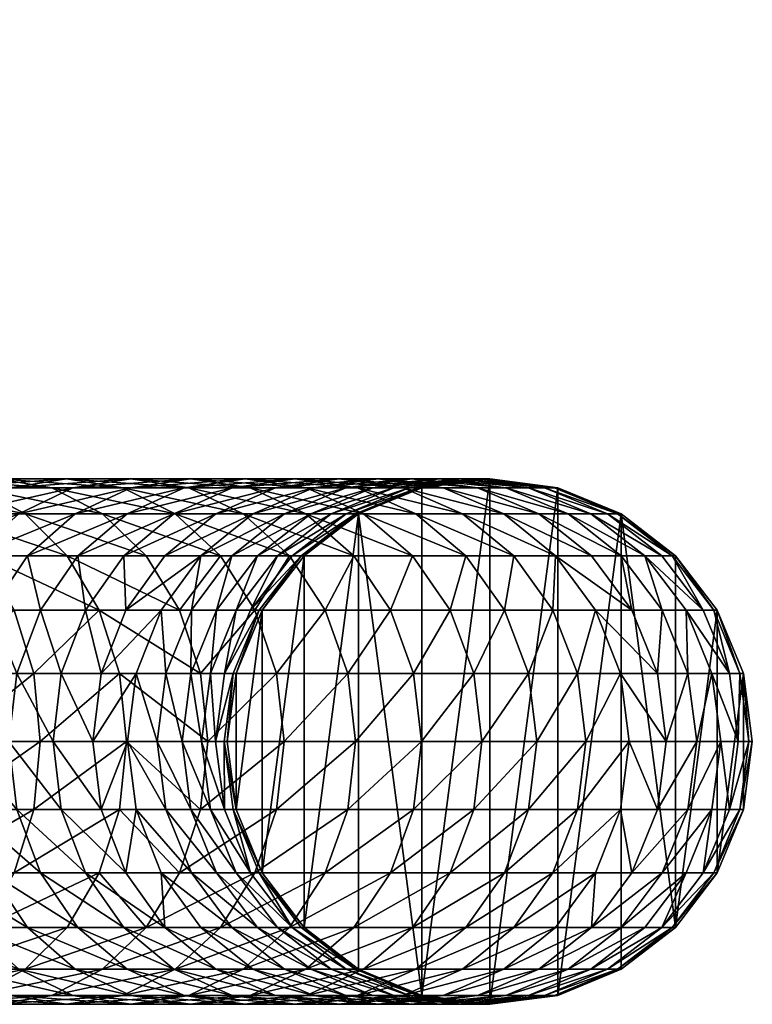
# Model space of a CAD drawing. Units: millimetres. Extents: x -21 to 2397, y -21 to 608.
# Drawn here: x 2339 to 2397, y -21 to 58 of the extents above; entities that cross this region are included whole.
import ezdxf

# ---------------------------------------------------------------- set-up
doc = ezdxf.new("R2010")
doc.units = ezdxf.units.MM
doc.layers.add('Layer0', color=7, linetype='Continuous', true_color=0xe59ad7)

msp = doc.modelspace()

# ---------------------------------------------------------------- linework, layer by layer
at = {"layer": 'Layer0', "color": 214, "true_color": 0xb11c95}
msp.add_polyline3d([(2376.109, 0, 0), (2376.109, 0, 1099.936), (2375.851, 0, 1110.12), (2375.085, 0, 1120.17), (2373.824, 0, 1130.075), (2372.081, 0, 1139.823), (2369.867, 0, 1149.4), (2367.196, 0, 1158.795), (2364.08, 0, 1167.995), (2360.53, 0, 1176.986), (2356.562, 0, 1185.758), (2352.185, 0, 1194.297), (2347.413, 0, 1202.591), (2342.258, 0, 1210.627), (2336.733, 0, 1218.393), (2330.851, 0, 1225.876), (2324.624, 0, 1233.065), (2318.063, 0, 1239.945), (2311.183, 0, 1246.505), (2303.994, 0, 1252.733), (2296.511, 0, 1258.615)], dxfattribs=at)

# ---------------------------------------------------------------- meshes
at = {"layer": 'Layer0', "color": 221, "true_color": 0xe5a6d7}
mesh = msp.add_polyface(dxfattribs=at)
corners = [(2376.109, 21, 1099.936), (2381.544, 20.284, 0), (2376.109, 21, 0), (2370.674, 20.284, 0), (2375.851, 21, 1110.12), (2381.544, 20.285, 1100.005), (2370.421, 20.285, 1109.844), (2375.085, 21, 1120.17), (2381.281, 20.285, 1110.395), (2380.494, 20.285, 1120.72), (2369.676, 20.285, 1119.62), (2373.824, 21, 1130.075), (2379.198, 20.285, 1130.897), (2368.45, 20.285, 1129.253), (2372.081, 21, 1139.823), (2366.754, 20.285, 1138.732), (2369.867, 21, 1149.4), (2377.407, 20.285, 1140.914), (2364.602, 20.285, 1148.044), (2367.196, 21, 1158.795), (2375.132, 20.285, 1150.756), (2362.005, 20.285, 1157.179), (2364.08, 21, 1167.995), (2372.387, 20.285, 1160.411), (2358.975, 20.285, 1166.124), (2360.53, 21, 1176.986), (2369.185, 20.285, 1169.865), (2355.524, 20.285, 1174.867), (2356.562, 21, 1185.758), (2365.537, 20.285, 1179.106), (2351.664, 20.285, 1183.397), (2352.185, 21, 1194.297), (2361.459, 20.285, 1188.119), (2347.408, 20.285, 1191.701), (2347.413, 21, 1202.591), (2356.961, 20.285, 1196.893), (2352.058, 20.285, 1205.415), (2342.767, 20.285, 1199.767), (2342.258, 21, 1210.627), (2346.762, 20.285, 1213.671), (2337.754, 20.285, 1207.583), (2336.733, 21, 1218.393), (2341.087, 20.285, 1221.65), (2332.38, 20.285, 1215.136), (2330.851, 21, 1225.876), (2335.044, 20.285, 1229.337), (2326.658, 20.285, 1222.416), (2324.624, 21, 1233.065), (2328.647, 20.285, 1236.721), (2320.6, 20.285, 1229.408), (2318.063, 21, 1239.945), (2321.907, 20.285, 1243.789), (2314.219, 20.285, 1236.1), (2374.492, 566.59, 0), (2379.966, 566.885, 1099.985), (2374.492, 566.59, 1099.916)]
mesh.append_faces([[corners[k] for k in face] for face in [(0, 1, 2), (3, 0, 2), (4, 5, 0), (0, 6, 4), (7, 8, 4), (8, 7, 9), (10, 4, 6), (4, 10, 7), (11, 9, 7), (9, 11, 12), (13, 7, 10), (7, 13, 11), (14, 12, 11), (11, 15, 14), (16, 17, 14), (14, 18, 16), (19, 20, 16), (16, 21, 19), (22, 23, 19), (19, 24, 22), (25, 26, 22), (22, 27, 25), (28, 29, 25), (25, 30, 28), (31, 32, 28), (33, 28, 30), (28, 33, 31), (34, 35, 31), (35, 34, 36), (37, 31, 33), (31, 37, 34), (38, 36, 34), (36, 38, 39), (40, 34, 37), (34, 40, 38), (41, 39, 38), (39, 41, 42), (43, 38, 40), (38, 43, 41), (44, 42, 41), (42, 44, 45), (46, 41, 43), (41, 46, 44), (47, 45, 44), (45, 47, 48), (49, 44, 46), (44, 49, 47), (50, 48, 47), (48, 50, 51), (52, 47, 49), (53, 54, 55)]], dxfattribs={"vtx0": -1, "color": 221})
mesh = msp.add_polyface(dxfattribs=at)
corners = [(2381.544, 20.285, 1100.005), (2386.609, 18.187, 0), (2381.544, 20.284, 0), (2376.109, 21, 1099.936), (2370.674, 20.284, 0), (2370.674, 20.285, 1099.867), (2365.609, 18.187, 0), (2381.281, 20.285, 1110.395), (2386.609, 18.187, 1100.069), (2375.851, 21, 1110.12), (2370.421, 20.285, 1109.844), (2365.361, 18.187, 1109.587), (2380.494, 20.285, 1120.72), (2386.34, 18.187, 1110.652), (2364.635, 18.187, 1119.107), (2369.676, 20.285, 1119.62), (2379.198, 20.285, 1130.897), (2385.534, 18.187, 1121.232), (2363.441, 18.187, 1128.487), (2368.45, 20.285, 1129.253), (2377.407, 20.285, 1140.914), (2384.207, 18.187, 1131.664), (2372.081, 21, 1139.823), (2366.754, 20.285, 1138.732), (2373.824, 21, 1130.075), (2361.791, 18.187, 1137.715), (2375.132, 20.285, 1150.756), (2382.37, 18.187, 1141.931), (2369.867, 21, 1149.4), (2364.602, 20.285, 1148.044), (2359.696, 18.187, 1146.781), (2372.387, 20.285, 1160.411), (2380.038, 18.187, 1152.02), (2367.196, 21, 1158.795), (2362.005, 20.285, 1157.179), (2357.167, 18.187, 1155.673), (2369.185, 20.285, 1169.865), (2377.224, 18.187, 1161.917), (2364.08, 21, 1167.995), (2358.975, 20.285, 1166.124), (2354.218, 18.187, 1164.38), (2365.537, 20.285, 1179.106), (2373.942, 18.187, 1171.609), (2360.53, 21, 1176.986), (2355.524, 20.285, 1174.867), (2350.858, 18.187, 1172.892), (2361.459, 20.285, 1188.119), (2370.203, 18.187, 1181.081), (2356.562, 21, 1185.758), (2351.664, 20.285, 1183.397), (2347.101, 18.187, 1181.196), (2356.961, 20.285, 1196.893), (2366.023, 18.187, 1190.32), (2352.185, 21, 1194.297), (2342.957, 18.187, 1189.281), (2347.408, 20.285, 1191.701), (2352.058, 20.285, 1205.415), (2361.413, 18.187, 1199.313), (2338.438, 18.187, 1197.135), (2342.767, 20.285, 1199.767), (2346.762, 20.285, 1213.671), (2356.388, 18.187, 1208.047), (2333.556, 18.187, 1204.746), (2337.754, 20.285, 1207.583), (2341.087, 20.285, 1221.65), (2350.96, 18.187, 1216.508), (2328.323, 18.187, 1212.101), (2332.38, 20.285, 1215.136), (2335.044, 20.285, 1229.337), (2345.143, 18.187, 1224.684), (2322.751, 18.187, 1219.191), (2326.658, 20.285, 1222.416), (2328.647, 20.285, 1236.721), (2338.951, 18.187, 1232.562), (2316.852, 18.187, 1226), (2320.6, 20.285, 1229.408), (2321.907, 20.285, 1243.789), (2332.396, 18.187, 1240.129), (2314.84, 20.285, 1250.528), (2325.49, 18.187, 1247.372)]
mesh.append_faces([[corners[k] for k in face] for face in [(0, 1, 2), (2, 3, 0), (3, 4, 5), (6, 5, 4), (7, 8, 0), (0, 9, 7), (10, 3, 5), (5, 11, 10), (12, 13, 7), (10, 14, 15), (16, 17, 12), (15, 18, 19), (20, 21, 16), (16, 22, 20), (23, 24, 19), (19, 25, 23), (26, 27, 20), (20, 28, 26), (29, 22, 23), (23, 30, 29), (31, 32, 26), (26, 33, 31), (34, 28, 29), (29, 35, 34), (36, 37, 31), (31, 38, 36), (39, 33, 34), (34, 40, 39), (41, 42, 36), (36, 43, 41), (44, 38, 39), (39, 45, 44), (46, 47, 41), (41, 48, 46), (49, 43, 44), (44, 50, 49), (51, 52, 46), (46, 53, 51), (49, 54, 55), (56, 57, 51), (55, 58, 59), (60, 61, 56), (59, 62, 63), (64, 65, 60), (63, 66, 67), (68, 69, 64), (67, 70, 71), (72, 73, 68), (71, 74, 75), (76, 77, 72), (78, 79, 76)]], dxfattribs={"vtx0": -1, "color": 221})
mesh = msp.add_polyface(dxfattribs=at)
corners = [(2355.824, -5.435, 0), (2355.824, 5.435, 0), (2357.922, 10.5, 0), (2357.922, -10.5, 0), (2361.259, 14.849, 0), (2361.259, -14.849, 0), (2365.609, 18.187, 0), (2370.674, -20.284, 0), (2370.674, 20.284, 0), (2376.109, 21, 0), (2376.109, -21, 0), (2381.544, 20.284, 0), (2357.922, 10.5, 1099.706), (2361.259, 14.849, 1099.748), (2355.824, 5.435, 1099.679), (2361.016, 14.849, 1109.367), (2357.682, 10.5, 1109.198), (2356.986, 10.5, 1118.33), (2360.307, 14.849, 1118.667), (2354.898, 5.435, 1118.117), (2359.141, 14.849, 1127.829), (2355.841, 10.5, 1127.324), (2357.529, 14.849, 1136.842), (2381.161, 10.5, 1174.254), (2381.378, 14.849, 1163.21), (2378.027, 14.849, 1173.106), (2383.131, 5.435, 1174.976), (2379.875, 0, 1185.175), (2383.803, 0, 1175.223), (2379.216, 5.435, 1184.896), (2377.283, 10.5, 1184.078), (2374.209, 14.849, 1182.776), (2375.483, 0, 1194.881), (2374.839, 5.435, 1194.57), (2372.948, 10.5, 1193.659), (2369.941, 14.849, 1192.209), (2370.641, 0, 1204.329), (2370.012, 5.435, 1203.987), (2368.168, 10.5, 1202.985), (2365.235, 14.849, 1201.391), (2365.363, 0, 1213.503), (2364.751, 5.435, 1213.131), (2362.958, 10.5, 1212.041), (2360.105, 14.849, 1210.307), (2359.662, 0, 1222.39), (2359.069, 5.435, 1221.989), (2357.33, 10.5, 1220.814), (2354.565, 14.849, 1218.944), (2353.553, 0, 1230.976)]
mesh.append_faces([[corners[k] for k in face] for face in [(12, 4, 2), (4, 12, 13), (14, 2, 1), (2, 14, 12), (15, 12, 16), (12, 15, 13), (14, 16, 12), (17, 15, 16), (15, 17, 18), (16, 19, 17), (20, 17, 21), (17, 20, 18), (21, 22, 20), (23, 24, 25), (26, 27, 28), (27, 26, 29), (23, 29, 26), (29, 23, 30), (25, 30, 23), (30, 25, 31), (29, 32, 27), (32, 29, 33), (30, 33, 29), (33, 30, 34), (31, 34, 30), (34, 31, 35), (33, 36, 32), (36, 33, 37), (34, 37, 33), (37, 34, 38), (35, 38, 34), (38, 35, 39), (37, 40, 36), (40, 37, 41), (38, 41, 37), (41, 38, 42), (39, 42, 38), (42, 39, 43), (41, 44, 40), (44, 41, 45), (42, 45, 41), (45, 42, 46), (43, 46, 42), (46, 43, 47), (45, 48, 44)]], dxfattribs={"vtx0": -1, "color": 221})
mesh.append_faces([[corners[k] for k in face] for face in [(0, 1, 2), (3, 2, 4), (5, 4, 6), (7, 6, 8), (7, 8, 9), (10, 9, 11)]], dxfattribs={"vtx0": -1, "vtx2": -1, "color": 221})
mesh = msp.add_polyface(dxfattribs=at)
corners = [(2357.922, -10.5, 0), (2361.259, 14.849, 0), (2361.259, -14.849, 0), (2365.609, 18.187, 0), (2365.609, -18.187, 0), (2370.674, -20.284, 0), (2376.109, 21, 0), (2376.109, -21, 0), (2361.259, -14.849, 1099.748), (2357.922, -10.5, 1099.706), (2365.609, -18.186, 1099.803), (2357.682, -10.5, 1109.198), (2361.016, -14.849, 1109.367), (2365.361, -18.186, 1109.587), (2360.307, -14.849, 1118.667), (2356.986, -10.5, 1118.33), (2364.635, -18.186, 1119.107), (2355.841, -10.5, 1127.324), (2359.141, -14.849, 1127.829), (2363.441, -18.186, 1128.487), (2369.676, -20.284, 1119.62), (2357.529, -14.849, 1136.842), (2361.791, -18.186, 1137.715), (2355.483, -14.849, 1145.696), (2359.696, -18.186, 1146.781), (2378.026, -14.849, 1173.106), (2370.203, -18.186, 1181.081), (2373.942, -18.186, 1171.609), (2374.209, -14.849, 1182.776), (2366.023, -18.186, 1190.32), (2369.941, -14.849, 1192.209), (2377.283, -10.5, 1184.078), (2372.948, -10.5, 1193.659), (2379.216, -5.435, 1184.896), (2374.839, -5.435, 1194.57), (2361.413, -18.186, 1199.313), (2365.235, -14.849, 1201.391), (2368.168, -10.5, 1202.985), (2370.012, -5.435, 1203.987), (2375.483, 0, 1194.881), (2370.641, 0, 1204.329), (2356.388, -18.186, 1208.047), (2360.105, -14.849, 1210.307), (2362.958, -10.5, 1212.041), (2364.751, -5.435, 1213.131), (2365.363, 0, 1213.503), (2354.565, -14.849, 1218.945), (2357.33, -10.5, 1220.814), (2359.069, -5.435, 1221.989), (2359.662, 0, 1222.39)]
mesh.append_faces([[corners[k] for k in face] for face in [(8, 0, 2), (0, 8, 9), (4, 8, 2), (8, 4, 10), (11, 8, 12), (8, 11, 9), (10, 12, 8), (12, 10, 13), (14, 11, 12), (11, 14, 15), (13, 14, 12), (14, 13, 16), (17, 14, 18), (16, 18, 14), (18, 16, 19), (20, 19, 16), (19, 21, 18), (21, 19, 22), (23, 22, 24), (25, 26, 27), (26, 25, 28), (28, 29, 26), (29, 28, 30), (31, 30, 28), (30, 31, 32), (32, 33, 34), (30, 35, 29), (35, 30, 36), (32, 36, 30), (36, 32, 37), (34, 37, 32), (37, 34, 38), (39, 38, 34), (38, 39, 40), (36, 41, 35), (41, 36, 42), (37, 42, 36), (42, 37, 43), (38, 43, 37), (43, 38, 44), (40, 44, 38), (44, 40, 45), (43, 46, 42), (44, 47, 43), (47, 44, 48), (45, 48, 44), (48, 45, 49)]], dxfattribs={"vtx0": -1, "color": 221})
mesh.append_faces([[corners[k] for k in face] for face in [(0, 1, 2), (2, 3, 4), (4, 3, 5), (5, 6, 7)]], dxfattribs={"vtx0": -1, "vtx1": -1, "color": 221})
mesh = msp.add_polyface(dxfattribs=at)
corners = [(2357.529, 14.849, 1136.842), (2363.441, 18.187, 1128.487), (2359.141, 14.849, 1127.829), (2355.482, 14.849, 1145.696), (2361.791, 18.187, 1137.715), (2359.696, 18.187, 1146.781), (2353.013, 14.849, 1154.38), (2357.167, 18.187, 1155.673), (2354.218, 18.187, 1164.38), (2362.005, 20.285, 1157.179), (2350.133, 14.849, 1162.883), (2350.858, 18.187, 1172.892), (2358.975, 20.285, 1166.124), (2346.852, 14.849, 1171.196), (2347.101, 18.187, 1181.196), (2355.524, 20.285, 1174.867), (2343.182, 14.849, 1179.307), (2342.957, 18.187, 1189.281), (2351.664, 20.285, 1183.397), (2339.135, 14.849, 1187.203), (2361.413, 18.187, 1199.313), (2352.058, 20.285, 1205.415), (2356.388, 18.187, 1208.047), (2338.438, 18.187, 1197.135), (2347.408, 20.285, 1191.701), (2334.72, 14.849, 1194.875), (2350.96, 18.187, 1216.508), (2360.105, 14.849, 1210.307), (2354.565, 14.849, 1218.944), (2346.762, 20.285, 1213.671), (2333.556, 18.187, 1204.746), (2342.767, 20.285, 1199.767), (2329.952, 14.849, 1202.31), (2351.3, 10.5, 1229.29), (2348.627, 14.849, 1227.291), (2345.143, 18.187, 1224.684), (2341.087, 20.285, 1221.65), (2328.323, 18.187, 1212.101), (2337.754, 20.285, 1207.583), (2324.839, 14.849, 1209.495), (2327.186, 10.5, 1200.44), (2342.306, 14.849, 1235.332), (2338.951, 18.187, 1232.562), (2335.044, 20.285, 1229.337), (2322.751, 18.187, 1219.191), (2332.38, 20.285, 1215.136), (2319.396, 14.849, 1216.421), (2332.396, 18.187, 1240.129), (2335.615, 14.849, 1243.055), (2328.647, 20.285, 1236.721), (2316.852, 18.187, 1226), (2326.658, 20.285, 1222.416), (2325.49, 18.187, 1247.372), (2328.566, 14.849, 1250.448), (2321.907, 20.285, 1243.789), (2318.247, 18.187, 1254.277), (2321.174, 14.849, 1257.496)]
mesh.append_faces([[corners[k] for k in face] for face in [(0, 1, 2), (3, 4, 0), (4, 3, 5), (6, 5, 3), (5, 6, 7), (8, 9, 7), (10, 7, 6), (7, 10, 8), (11, 12, 8), (13, 8, 10), (8, 13, 11), (14, 15, 11), (16, 11, 13), (11, 16, 14), (17, 18, 14), (19, 14, 16), (14, 19, 17), (20, 21, 22), (23, 24, 17), (25, 17, 19), (17, 25, 23), (26, 27, 22), (27, 26, 28), (22, 29, 26), (30, 31, 23), (32, 23, 25), (23, 32, 30), (33, 28, 34), (35, 28, 26), (28, 35, 34), (26, 36, 35), (37, 38, 30), (39, 30, 32), (30, 39, 37), (40, 39, 32), (41, 33, 34), (42, 34, 35), (34, 42, 41), (35, 43, 42), (44, 45, 37), (46, 37, 39), (37, 46, 44), (47, 41, 42), (41, 47, 48), (42, 49, 47), (50, 51, 44), (52, 48, 47), (48, 52, 53), (47, 54, 52), (55, 53, 52), (53, 55, 56)]], dxfattribs={"vtx0": -1, "color": 221})
mesh = msp.add_polyface(dxfattribs=at)
corners = [(2386.609, 18.187, 1100.069), (2390.958, 14.849, 0), (2386.609, 18.187, 0), (2390.958, 14.849, 1100.124), (2381.544, 20.285, 1100.005), (2370.674, 20.285, 1099.867), (2365.609, 18.187, 0), (2365.609, 18.187, 1099.803), (2361.259, 14.849, 0), (2361.259, 14.849, 1099.748), (2386.34, 18.187, 1110.652), (2390.686, 14.849, 1110.872), (2381.281, 20.285, 1110.395), (2365.361, 18.187, 1109.587), (2361.016, 14.849, 1109.367), (2385.534, 18.187, 1121.232), (2389.863, 14.849, 1121.672), (2380.494, 20.285, 1120.72), (2364.635, 18.187, 1119.107), (2370.421, 20.285, 1109.844), (2360.307, 14.849, 1118.667), (2384.207, 18.187, 1131.664), (2388.507, 14.849, 1132.321), (2379.198, 20.285, 1130.897), (2363.441, 18.187, 1128.487), (2369.676, 20.285, 1119.62), (2359.141, 14.849, 1127.829), (2382.37, 18.187, 1141.931), (2386.632, 14.849, 1142.804), (2377.407, 20.285, 1140.914), (2361.791, 18.187, 1137.715), (2368.45, 20.285, 1129.253), (2357.529, 14.849, 1136.842), (2380.038, 18.187, 1152.02), (2384.251, 14.849, 1153.105), (2375.132, 20.285, 1150.756), (2359.696, 18.187, 1146.781), (2366.754, 20.285, 1138.732), (2377.224, 18.187, 1161.917), (2381.378, 14.849, 1163.21), (2372.387, 20.285, 1160.411), (2357.167, 18.187, 1155.673), (2364.602, 20.285, 1148.044), (2373.942, 18.187, 1171.609), (2378.027, 14.849, 1173.106), (2369.185, 20.285, 1169.865), (2370.203, 18.187, 1181.081), (2374.209, 14.849, 1182.776), (2365.537, 20.285, 1179.106), (2366.023, 18.187, 1190.32), (2369.941, 14.849, 1192.209), (2361.459, 20.285, 1188.119), (2361.413, 18.187, 1199.313), (2365.235, 14.849, 1201.391), (2356.961, 20.285, 1196.893), (2356.388, 18.187, 1208.047), (2360.105, 14.849, 1210.307)]
mesh.append_faces([[corners[k] for k in face] for face in [(0, 1, 2), (1, 0, 3), (2, 4, 0), (5, 6, 7), (8, 7, 6), (7, 8, 9), (10, 3, 0), (3, 10, 11), (0, 12, 10), (13, 5, 7), (14, 7, 9), (7, 14, 13), (15, 11, 10), (11, 15, 16), (10, 17, 15), (18, 19, 13), (20, 13, 14), (13, 20, 18), (21, 16, 15), (16, 21, 22), (15, 23, 21), (24, 25, 18), (26, 18, 20), (18, 26, 24), (27, 22, 21), (22, 27, 28), (21, 29, 27), (30, 31, 24), (24, 32, 30), (33, 28, 27), (28, 33, 34), (27, 35, 33), (36, 37, 30), (38, 34, 33), (34, 38, 39), (33, 40, 38), (41, 42, 36), (43, 39, 38), (39, 43, 44), (38, 45, 43), (46, 44, 43), (44, 46, 47), (43, 48, 46), (49, 47, 46), (47, 49, 50), (46, 51, 49), (52, 50, 49), (50, 52, 53), (49, 54, 52), (55, 53, 52), (53, 55, 56)]], dxfattribs={"vtx0": -1, "color": 221})
mesh = msp.add_polyface(dxfattribs=at)
corners = [(2376.109, -21, 0), (2381.544, 20.284, 0), (2381.544, -20.284, 0), (2386.609, 18.187, 0), (2386.609, -18.187, 0), (2381.544, -20.284, 1100.005), (2376.109, -21, 1099.936), (2386.609, -18.186, 1100.069), (2375.851, -21, 1110.12), (2381.281, -20.284, 1110.395), (2386.34, -18.186, 1110.652), (2375.085, -21, 1120.17), (2380.494, -20.284, 1120.72), (2385.534, -18.186, 1121.232), (2373.824, -21, 1130.075), (2379.198, -20.284, 1130.897), (2384.207, -18.186, 1131.663), (2372.081, -21, 1139.823), (2377.407, -20.284, 1140.914), (2382.37, -18.186, 1141.931), (2388.507, -14.849, 1132.321), (2386.632, -14.849, 1142.804), (2375.132, -20.284, 1150.756), (2380.038, -18.186, 1152.02), (2384.251, -14.849, 1153.105), (2372.387, -20.284, 1160.411), (2377.224, -18.186, 1161.917), (2381.378, -14.849, 1163.21), (2384.566, -10.5, 1164.202), (2387.484, -10.5, 1153.938), (2386.569, -5.435, 1164.826), (2373.942, -18.186, 1171.609), (2378.026, -14.849, 1173.106), (2381.161, -10.5, 1174.254), (2383.131, -5.435, 1174.977), (2387.253, 0, 1165.039), (2383.803, 0, 1175.223), (2374.209, -14.849, 1182.776), (2377.283, -10.5, 1184.078), (2379.216, -5.435, 1184.896), (2379.875, 0, 1185.175), (2372.948, -10.5, 1193.659), (2374.839, -5.435, 1194.57), (2375.483, 0, 1194.881)]
mesh.append_faces([[corners[k] for k in face] for face in [(5, 0, 2), (0, 5, 6), (7, 2, 4), (2, 7, 5), (5, 8, 6), (8, 5, 9), (7, 9, 5), (9, 7, 10), (9, 11, 8), (11, 9, 12), (10, 12, 9), (12, 10, 13), (12, 14, 11), (14, 12, 15), (13, 15, 12), (15, 13, 16), (17, 15, 18), (16, 18, 15), (18, 16, 19), (20, 19, 16), (19, 20, 21), (19, 22, 18), (22, 19, 23), (21, 23, 19), (23, 21, 24), (23, 25, 22), (25, 23, 26), (24, 26, 23), (26, 24, 27), (24, 28, 27), (28, 24, 29), (29, 30, 28), (27, 31, 26), (31, 27, 32), (28, 32, 27), (32, 28, 33), (30, 33, 28), (33, 30, 34), (35, 34, 30), (34, 35, 36), (33, 37, 32), (37, 33, 38), (34, 38, 33), (38, 34, 39), (36, 39, 34), (39, 36, 40), (39, 41, 38), (40, 42, 39), (42, 40, 43)]], dxfattribs={"vtx0": -1, "color": 221})
mesh.append_faces([[corners[k] for k in face] for face in [(0, 1, 2), (2, 3, 4)]], dxfattribs={"vtx0": -1, "vtx1": -1, "color": 221})
mesh = msp.add_polyface(dxfattribs=at)
corners = [(2381.544, -20.284, 0), (2381.544, 20.284, 0), (2386.609, 18.187, 0), (2390.958, -14.849, 0), (2390.958, 14.849, 0), (2394.295, 10.5, 0), (2394.295, -10.5, 0), (2396.393, 5.435, 0), (2397.109, 0, 1100.202), (2397.109, 0), (2396.393, 5.435, 1100.193), (2394.295, 10.5, 1100.167), (2390.958, 14.849, 1100.124), (2396.83, 0, 1111.184), (2396.115, 5.435, 1111.148), (2394.02, 10.5, 1111.041), (2390.686, 14.849, 1110.872), (2395.984, 0, 1122.295), (2395.272, 5.435, 1122.222), (2393.184, 10.5, 1122.01), (2389.863, 14.849, 1121.672), (2393.882, 5.435, 1133.144), (2394.589, 0, 1133.252), (2391.807, 10.5, 1132.826), (2388.507, 14.849, 1132.321), (2392.66, 0, 1144.039), (2391.958, 5.435, 1143.895), (2389.903, 10.5, 1143.474), (2386.632, 14.849, 1142.804), (2390.21, 0, 1154.64), (2389.516, 5.435, 1154.461), (2387.484, 10.5, 1153.938), (2384.251, 14.849, 1153.105), (2386.569, 5.435, 1164.826), (2387.253, 0, 1165.039), (2384.566, 10.5, 1164.202), (2381.378, 14.849, 1163.21), (2383.803, 0, 1175.223), (2383.131, 5.435, 1174.976), (2381.161, 10.5, 1174.254)]
mesh.append_faces([[corners[k] for k in face] for face in [(7, 8, 9), (8, 7, 10), (5, 10, 7), (10, 5, 11), (4, 11, 5), (11, 4, 12), (10, 13, 8), (13, 10, 14), (11, 14, 10), (14, 11, 15), (12, 15, 11), (15, 12, 16), (14, 17, 13), (17, 14, 18), (15, 18, 14), (18, 15, 19), (16, 19, 15), (19, 16, 20), (17, 21, 22), (21, 17, 18), (18, 23, 21), (23, 18, 19), (19, 24, 23), (24, 19, 20), (21, 25, 22), (25, 21, 26), (23, 26, 21), (26, 23, 27), (24, 27, 23), (27, 24, 28), (26, 29, 25), (29, 26, 30), (27, 30, 26), (30, 27, 31), (28, 31, 27), (31, 28, 32), (29, 33, 34), (33, 29, 30), (30, 35, 33), (35, 30, 31), (31, 36, 35), (36, 31, 32), (33, 37, 34), (37, 33, 38), (35, 38, 33), (38, 35, 39), (36, 39, 35)]], dxfattribs={"vtx0": -1, "color": 221})
mesh.append_faces([[corners[k] for k in face] for face in [(0, 1, 2), (3, 2, 4), (3, 4, 5), (6, 5, 7)]], dxfattribs={"vtx0": -1, "vtx2": -1, "color": 221})
mesh = msp.add_polyface(dxfattribs=at)
corners = [(2386.609, -18.187, 0), (2386.609, 18.187, 0), (2390.958, -14.849, 0), (2394.295, 10.5, 0), (2394.295, -10.5, 0), (2396.393, 5.435, 0), (2396.393, -5.435, 0), (2397.109, 0), (2390.958, -14.849, 1100.124), (2386.609, -18.186, 1100.069), (2394.295, -10.5, 1100.167), (2396.393, -5.435, 1100.193), (2397.109, 0, 1100.202), (2386.34, -18.186, 1110.652), (2390.686, -14.849, 1110.872), (2394.02, -10.5, 1111.041), (2396.115, -5.435, 1111.148), (2396.83, 0, 1111.184), (2385.534, -18.186, 1121.232), (2389.863, -14.849, 1121.672), (2393.184, -10.5, 1122.01), (2395.272, -5.435, 1122.222), (2395.984, 0, 1122.295), (2384.207, -18.186, 1131.663), (2388.507, -14.849, 1132.321), (2391.807, -10.5, 1132.826), (2393.882, -5.435, 1133.144), (2394.589, 0, 1133.252), (2386.632, -14.849, 1142.804), (2389.903, -10.5, 1143.474), (2391.958, -5.435, 1143.895), (2392.66, 0, 1144.039), (2384.251, -14.849, 1153.105), (2387.484, -10.5, 1153.938), (2389.516, -5.435, 1154.461), (2390.21, 0, 1154.64), (2386.569, -5.435, 1164.826), (2387.253, 0, 1165.039)]
mesh.append_faces([[corners[k] for k in face] for face in [(6, 5, 7), (8, 0, 2), (0, 8, 9), (4, 8, 2), (8, 4, 10), (6, 10, 4), (10, 6, 11), (7, 11, 6), (11, 7, 12), (8, 13, 9), (13, 8, 14), (10, 14, 8), (14, 10, 15), (11, 15, 10), (15, 11, 16), (12, 16, 11), (16, 12, 17), (14, 18, 13), (18, 14, 19), (15, 19, 14), (19, 15, 20), (16, 20, 15), (20, 16, 21), (17, 21, 16), (21, 17, 22), (19, 23, 18), (23, 19, 24), (19, 25, 24), (25, 19, 20), (20, 26, 25), (26, 20, 21), (21, 27, 26), (27, 21, 22), (25, 28, 24), (28, 25, 29), (26, 29, 25), (29, 26, 30), (27, 30, 26), (30, 27, 31), (29, 32, 28), (32, 29, 33), (30, 33, 29), (33, 30, 34), (31, 34, 30), (34, 31, 35), (36, 33, 34), (34, 37, 36), (37, 34, 35)]], dxfattribs={"vtx0": -1, "color": 221})
mesh.append_faces([[corners[k] for k in face] for face in [(0, 1, 2), (2, 3, 4), (4, 5, 6)]], dxfattribs={"vtx0": -1, "vtx1": -1, "color": 221})
mesh = msp.add_polyface(dxfattribs=at)
corners = [(2343.778, 10.5, 1169.895), (2345.028, 5.435, 1161.012), (2341.845, 5.435, 1169.077), (2344.356, 0, 1160.766), (2341.186, 0, 1168.798), (2343.182, 14.849, 1179.307), (2340.175, 10.5, 1177.857), (2338.285, 5.435, 1176.946), (2337.64, 0, 1176.635), (2339.135, 14.849, 1187.203), (2336.202, 10.5, 1185.609), (2334.358, 5.435, 1184.607), (2333.729, 0, 1184.265), (2334.72, 14.849, 1194.875), (2331.868, 10.5, 1193.141), (2330.075, 5.435, 1192.051), (2329.463, 0, 1191.679), (2327.186, 10.5, 1200.44), (2329.952, 14.849, 1202.31), (2325.447, 5.435, 1199.265), (2324.854, 0, 1198.864), (2324.839, 14.849, 1209.495), (2322.166, 10.5, 1207.496), (2320.486, 5.435, 1206.239), (2319.913, 0, 1205.81), (2319.396, 14.849, 1216.421), (2316.821, 10.5, 1214.296), (2340.168, 0, 1247.194), (2346.499, 5.435, 1238.792), (2339.638, 5.435, 1246.712), (2344.881, 10.5, 1237.457), (2338.085, 10.5, 1245.301), (2335.615, 14.849, 1243.055), (2342.306, 14.849, 1235.332), (2332.916, 0, 1254.799), (2332.41, 5.435, 1254.292), (2330.927, 10.5, 1252.808), (2328.566, 14.849, 1250.448), (2325.312, 0, 1262.049), (2324.83, 5.435, 1261.519), (2323.419, 10.5, 1259.967), (2321.174, 14.849, 1257.496), (2317.366, 0, 1268.933), (2316.911, 5.435, 1268.381)]
mesh.append_faces([[corners[k] for k in face] for face in [(0, 1, 2), (2, 3, 4), (5, 0, 6), (6, 2, 7), (2, 6, 0), (7, 4, 8), (4, 7, 2), (9, 6, 10), (6, 9, 5), (10, 7, 11), (7, 10, 6), (11, 8, 12), (8, 11, 7), (13, 10, 14), (10, 13, 9), (14, 11, 15), (11, 14, 10), (15, 12, 16), (12, 15, 11), (17, 13, 14), (13, 17, 18), (19, 14, 15), (14, 19, 17), (20, 15, 16), (15, 20, 19), (21, 17, 22), (22, 19, 23), (19, 22, 17), (23, 20, 24), (20, 23, 19), (22, 25, 21), (23, 26, 22), (27, 28, 29), (30, 29, 28), (29, 30, 31), (32, 30, 33), (30, 32, 31), (29, 34, 27), (34, 29, 35), (31, 35, 29), (35, 31, 36), (37, 31, 32), (31, 37, 36), (38, 35, 39), (35, 38, 34), (39, 36, 40), (36, 39, 35), (41, 36, 37), (36, 41, 40), (39, 42, 38), (40, 43, 39)]], dxfattribs={"vtx0": -1, "color": 221})
mesh = msp.add_polyface(dxfattribs=at)
corners = [(2355.824, 5.435, 0), (2355.824, -5.435, 0), (2355.109, 0), (2355.109, 0, 1099.67), (2355.824, 5.435, 1099.679), (2357.682, 10.5, 1109.198), (2355.586, 5.435, 1109.091), (2354.871, 0, 1109.055), (2354.898, 5.435, 1118.117), (2354.186, 0, 1118.045), (2355.841, 10.5, 1127.324), (2353.767, 5.435, 1127.007), (2356.986, 10.5, 1118.33), (2353.059, 0, 1126.899), (2357.529, 14.849, 1136.842), (2354.259, 10.5, 1136.172), (2352.203, 5.435, 1135.751), (2351.501, 0, 1135.607), (2355.482, 14.849, 1145.696), (2352.25, 10.5, 1144.863), (2350.218, 5.435, 1144.34), (2349.524, 0, 1144.161), (2353.013, 14.849, 1154.38), (2349.826, 10.5, 1153.387), (2347.822, 5.435, 1152.764), (2347.139, 0, 1152.551), (2346.999, 10.5, 1161.735), (2350.133, 14.849, 1162.883), (2345.028, 5.435, 1161.012), (2344.356, 0, 1160.766), (2346.852, 14.849, 1171.196), (2343.778, 10.5, 1169.895), (2341.845, 5.435, 1169.077), (2343.182, 14.849, 1179.307), (2353.553, 0, 1230.976), (2359.069, 5.435, 1221.989), (2352.98, 5.435, 1230.547), (2357.33, 10.5, 1220.814), (2351.3, 10.5, 1229.29), (2354.565, 14.849, 1218.944), (2346.499, 5.435, 1238.792), (2347.051, 0, 1239.248), (2344.881, 10.5, 1237.457), (2342.306, 14.849, 1235.332), (2340.168, 0, 1247.194)]
mesh.append_faces([[corners[k] for k in face] for face in [(0, 1, 2), (3, 0, 2), (0, 3, 4), (5, 4, 6), (6, 3, 7), (3, 6, 4), (8, 5, 6), (9, 6, 7), (6, 9, 8), (10, 8, 11), (8, 10, 12), (11, 9, 13), (9, 11, 8), (14, 10, 15), (15, 11, 16), (11, 15, 10), (16, 13, 17), (13, 16, 11), (18, 15, 19), (15, 18, 14), (19, 16, 20), (16, 19, 15), (20, 17, 21), (17, 20, 16), (22, 19, 23), (19, 22, 18), (23, 20, 24), (20, 23, 19), (24, 21, 25), (21, 24, 20), (26, 22, 23), (22, 26, 27), (28, 23, 24), (23, 28, 26), (29, 24, 25), (24, 29, 28), (30, 26, 31), (26, 30, 27), (28, 31, 26), (29, 32, 28), (31, 33, 30), (34, 35, 36), (37, 36, 35), (36, 37, 38), (39, 38, 37), (34, 40, 41), (40, 34, 36), (36, 42, 40), (42, 36, 38), (38, 43, 42), (40, 44, 41)]], dxfattribs={"vtx0": -1, "color": 221})
mesh = msp.add_polyface(dxfattribs=at)
corners = [(2355.824, -5.435, 0), (2357.922, 10.5, 0), (2357.922, -10.5, 0), (2355.824, -5.435, 1099.679), (2355.109, 0), (2355.109, 0, 1099.67), (2357.922, -10.5, 1099.706), (2354.871, 0, 1109.055), (2355.586, -5.435, 1109.092), (2357.682, -10.5, 1109.198), (2354.898, -5.435, 1118.117), (2354.186, 0, 1118.045), (2356.986, -10.5, 1118.33), (2353.059, 0, 1126.899), (2353.767, -5.435, 1127.007), (2355.841, -10.5, 1127.324), (2360.307, -14.849, 1118.667), (2351.501, 0, 1135.607), (2352.203, -5.435, 1135.751), (2354.259, -10.5, 1136.172), (2349.524, 0, 1144.161), (2350.218, -5.435, 1144.34), (2352.25, -10.5, 1144.863), (2347.139, 0, 1152.551), (2347.822, -5.435, 1152.764), (2349.826, -10.5, 1153.387), (2345.028, -5.435, 1161.012), (2344.356, 0, 1160.766), (2346.999, -10.5, 1161.735), (2341.186, 0, 1168.798), (2341.845, -5.435, 1169.077), (2343.778, -10.5, 1169.895), (2350.133, -14.849, 1162.883), (2346.852, -14.849, 1171.196), (2340.175, -10.5, 1177.857), (2354.565, -14.849, 1218.945), (2362.958, -10.5, 1212.041), (2357.33, -10.5, 1220.814), (2348.627, -14.849, 1227.29), (2351.3, -10.5, 1229.29), (2359.069, -5.435, 1221.989), (2352.98, -5.435, 1230.547), (2359.662, 0, 1222.39), (2353.553, 0, 1230.976), (2344.881, -10.5, 1237.457), (2346.499, -5.435, 1238.792), (2347.051, 0, 1239.248), (2339.638, -5.435, 1246.712)]
mesh.append_faces([[corners[k] for k in face] for face in [(3, 4, 0), (4, 3, 5), (6, 0, 2), (0, 6, 3), (7, 3, 8), (3, 7, 5), (8, 6, 9), (6, 8, 3), (10, 7, 8), (7, 10, 11), (12, 8, 9), (8, 12, 10), (13, 10, 14), (10, 13, 11), (14, 12, 15), (12, 14, 10), (16, 15, 12), (17, 14, 18), (14, 17, 13), (18, 15, 19), (15, 18, 14), (20, 18, 21), (18, 20, 17), (21, 19, 22), (19, 21, 18), (23, 21, 24), (21, 23, 20), (24, 22, 25), (22, 24, 21), (26, 23, 24), (23, 26, 27), (28, 24, 25), (24, 28, 26), (26, 29, 27), (30, 28, 31), (28, 30, 26), (32, 31, 28), (33, 34, 31), (35, 36, 37), (38, 37, 39), (40, 39, 37), (39, 40, 41), (42, 41, 40), (41, 42, 43), (44, 38, 39), (39, 45, 44), (45, 39, 41), (41, 46, 45), (46, 41, 43), (46, 47, 45)]], dxfattribs={"vtx0": -1, "color": 221})
mesh.append_faces([[corners[k] for k in face] for face in [(0, 1, 2)]], dxfattribs={"vtx0": -1, "vtx1": -1, "color": 221})
mesh = msp.add_polyface(dxfattribs=at)
corners = [(2341.186, 0, 1168.798), (2345.028, -5.435, 1161.012), (2341.845, -5.435, 1169.077), (2337.64, 0, 1176.635), (2338.285, -5.435, 1176.946), (2343.778, -10.5, 1169.895), (2340.175, -10.5, 1177.857), (2333.729, 0, 1184.265), (2334.358, -5.435, 1184.607), (2336.202, -10.5, 1185.609), (2343.182, -14.849, 1179.307), (2339.135, -14.849, 1187.203), (2347.101, -18.186, 1181.196), (2342.957, -18.186, 1189.281), (2330.075, -5.435, 1192.051), (2331.868, -10.5, 1193.141), (2334.72, -14.849, 1194.875), (2338.438, -18.186, 1197.135), (2347.408, -20.284, 1191.701), (2342.767, -20.284, 1199.767), (2329.952, -14.849, 1202.31), (2333.556, -18.186, 1204.746), (2337.754, -20.284, 1207.583), (2347.413, -21, 1202.591), (2342.258, -21, 1210.627), (2328.323, -18.186, 1212.101), (2332.38, -20.284, 1215.136), (2336.733, -21, 1218.393), (2346.762, -20.284, 1213.672), (2341.087, -20.284, 1221.65), (2330.851, -21, 1225.876), (2335.044, -20.284, 1229.337), (2345.144, -18.186, 1224.684), (2338.951, -18.186, 1232.562), (2348.627, -14.849, 1227.29), (2342.306, -14.849, 1235.332), (2328.647, -20.284, 1236.721), (2332.396, -18.186, 1240.129), (2335.615, -14.849, 1243.055), (2344.881, -10.5, 1237.457), (2338.085, -10.5, 1245.301), (2346.499, -5.435, 1238.792), (2339.638, -5.435, 1246.712), (2347.051, 0, 1239.248), (2340.168, 0, 1247.194), (2328.566, -14.849, 1250.448), (2330.927, -10.5, 1252.808), (2332.41, -5.435, 1254.292), (2332.916, 0, 1254.799)]
mesh.append_faces([[corners[k] for k in face] for face in [(0, 1, 2), (3, 2, 4), (2, 3, 0), (4, 5, 6), (5, 4, 2), (7, 4, 8), (4, 7, 3), (8, 6, 9), (6, 8, 4), (9, 10, 11), (10, 9, 6), (12, 11, 10), (11, 12, 13), (9, 14, 8), (15, 11, 16), (11, 15, 9), (13, 16, 11), (16, 13, 17), (18, 17, 13), (17, 18, 19), (17, 20, 16), (20, 17, 21), (19, 21, 17), (21, 19, 22), (23, 22, 19), (22, 23, 24), (22, 25, 21), (25, 22, 26), (24, 26, 22), (26, 24, 27), (28, 27, 24), (27, 28, 29), (29, 30, 27), (30, 29, 31), (32, 31, 29), (31, 32, 33), (33, 34, 35), (33, 36, 31), (36, 33, 37), (35, 37, 33), (37, 35, 38), (39, 38, 35), (38, 39, 40), (41, 40, 39), (40, 41, 42), (42, 43, 44), (40, 45, 38), (42, 46, 40), (46, 42, 47), (44, 47, 42), (47, 44, 48)]], dxfattribs={"vtx0": -1, "color": 221})
mesh = msp.add_polyface(dxfattribs=at)
corners = [(2354.259, -10.5, 1136.172), (2359.141, -14.849, 1127.829), (2357.529, -14.849, 1136.842), (2355.841, -10.5, 1127.324), (2352.25, -10.5, 1144.863), (2355.483, -14.849, 1145.696), (2361.791, -18.186, 1137.715), (2349.826, -10.5, 1153.387), (2353.013, -14.849, 1154.38), (2359.696, -18.186, 1146.781), (2357.167, -18.186, 1155.673), (2350.133, -14.849, 1162.883), (2346.999, -10.5, 1161.735), (2354.218, -18.186, 1164.38), (2362.005, -20.284, 1157.179), (2343.778, -10.5, 1169.895), (2346.852, -14.849, 1171.196), (2350.858, -18.186, 1172.892), (2358.975, -20.284, 1166.124), (2355.524, -20.284, 1174.867), (2340.175, -10.5, 1177.857), (2343.182, -14.849, 1179.307), (2347.101, -18.186, 1181.196), (2351.664, -20.284, 1183.397), (2360.53, -21, 1176.986), (2356.562, -21, 1185.758), (2342.957, -18.186, 1189.281), (2347.408, -20.284, 1191.701), (2352.185, -21, 1194.297), (2361.459, -20.284, 1188.119), (2356.961, -20.284, 1196.893), (2342.767, -20.284, 1199.767), (2347.413, -21, 1202.591), (2352.058, -20.284, 1205.415), (2361.413, -18.186, 1199.313), (2356.388, -18.186, 1208.047), (2342.258, -21, 1210.627), (2346.762, -20.284, 1213.672), (2350.96, -18.186, 1216.508), (2360.105, -14.849, 1210.307), (2354.565, -14.849, 1218.945), (2341.087, -20.284, 1221.65), (2345.144, -18.186, 1224.684), (2348.627, -14.849, 1227.29), (2357.33, -10.5, 1220.814), (2338.951, -18.186, 1232.562), (2344.881, -10.5, 1237.457), (2342.306, -14.849, 1235.332)]
mesh.append_faces([[corners[k] for k in face] for face in [(0, 1, 2), (1, 0, 3), (4, 2, 5), (2, 4, 0), (6, 5, 2), (7, 5, 8), (5, 7, 4), (9, 8, 5), (8, 9, 10), (11, 7, 8), (7, 11, 12), (10, 11, 8), (11, 10, 13), (14, 13, 10), (15, 11, 16), (13, 16, 11), (16, 13, 17), (18, 17, 13), (17, 18, 19), (20, 16, 21), (17, 21, 16), (21, 17, 22), (19, 22, 17), (22, 19, 23), (24, 23, 19), (23, 24, 25), (23, 26, 22), (26, 23, 27), (25, 27, 23), (27, 25, 28), (29, 28, 25), (28, 29, 30), (28, 31, 27), (31, 28, 32), (30, 32, 28), (32, 30, 33), (34, 33, 30), (33, 34, 35), (33, 36, 32), (36, 33, 37), (35, 37, 33), (37, 35, 38), (39, 38, 35), (38, 39, 40), (38, 41, 37), (41, 38, 42), (40, 42, 38), (42, 40, 43), (44, 43, 40), (43, 45, 42), (43, 46, 47)]], dxfattribs={"vtx0": -1, "color": 221})
mesh = msp.add_polyface(dxfattribs=at)
corners = [(2370.674, -20.284, 0), (2365.609, -18.186, 1099.803), (2365.609, -18.187, 0), (2370.674, -20.284, 1099.867), (2376.109, -21, 0), (2376.109, -21, 1099.936), (2365.361, -18.186, 1109.587), (2370.421, -20.284, 1109.844), (2375.851, -21, 1110.12), (2364.635, -18.186, 1119.107), (2369.676, -20.284, 1119.62), (2375.085, -21, 1120.17), (2363.441, -18.186, 1128.487), (2368.45, -20.284, 1129.253), (2373.824, -21, 1130.075), (2361.791, -18.186, 1137.715), (2366.754, -20.284, 1138.732), (2372.081, -21, 1139.823), (2379.198, -20.284, 1130.897), (2359.696, -18.186, 1146.781), (2364.602, -20.284, 1148.044), (2369.867, -21, 1149.4), (2377.407, -20.284, 1140.914), (2375.132, -20.284, 1150.756), (2357.167, -18.186, 1155.673), (2362.005, -20.284, 1157.179), (2367.196, -21, 1158.795), (2372.387, -20.284, 1160.411), (2354.218, -18.186, 1164.38), (2358.975, -20.284, 1166.124), (2364.08, -21, 1167.995), (2369.185, -20.284, 1169.865), (2377.224, -18.186, 1161.917), (2373.942, -18.186, 1171.609), (2355.524, -20.284, 1174.867), (2360.53, -21, 1176.986), (2365.537, -20.284, 1179.106), (2370.203, -18.186, 1181.081), (2356.562, -21, 1185.758), (2361.459, -20.284, 1188.119), (2366.023, -18.186, 1190.32), (2356.961, -20.284, 1196.893), (2361.413, -18.186, 1199.313)]
mesh.append_faces([[corners[k] for k in face] for face in [(0, 1, 2), (1, 0, 3), (4, 3, 0), (3, 4, 5), (3, 6, 1), (6, 3, 7), (5, 7, 3), (7, 5, 8), (7, 9, 6), (9, 7, 10), (8, 10, 7), (10, 8, 11), (12, 10, 13), (11, 13, 10), (13, 11, 14), (13, 15, 12), (15, 13, 16), (14, 16, 13), (16, 14, 17), (18, 17, 14), (16, 19, 15), (19, 16, 20), (17, 20, 16), (20, 17, 21), (22, 21, 17), (21, 22, 23), (20, 24, 19), (24, 20, 25), (21, 25, 20), (25, 21, 26), (23, 26, 21), (26, 23, 27), (28, 25, 29), (26, 29, 25), (29, 26, 30), (27, 30, 26), (30, 27, 31), (32, 31, 27), (31, 32, 33), (30, 34, 29), (34, 30, 35), (31, 35, 30), (35, 31, 36), (33, 36, 31), (36, 33, 37), (36, 38, 35), (38, 36, 39), (37, 39, 36), (39, 37, 40), (40, 41, 39), (41, 40, 42)]], dxfattribs={"vtx0": -1, "color": 221})

doc.saveas('drawing.dxf')
